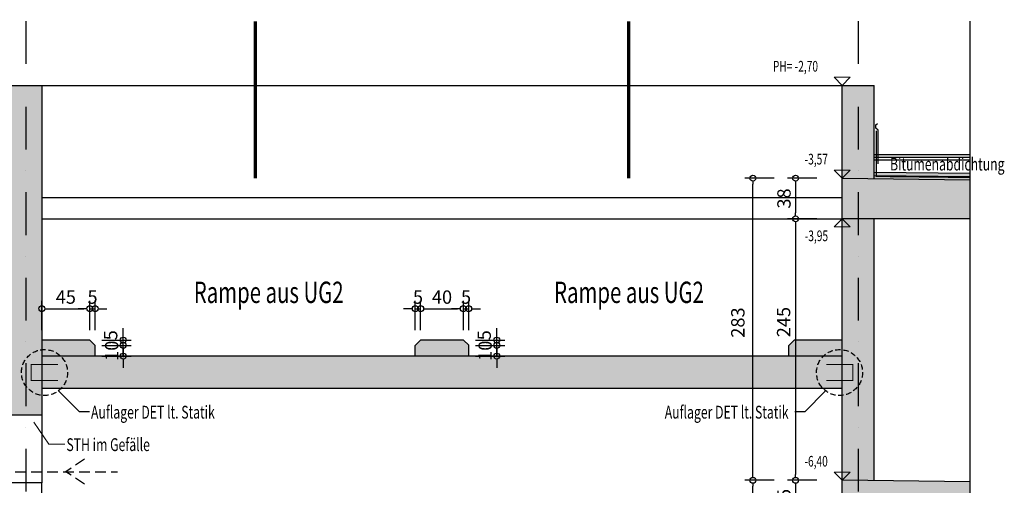
# Model space of a CAD drawing. Extents: x -18896 to 135556, y -144535 to 28293.
# Drawn here: x 105718 to 106641, y -28973 to -28537 of the extents above; entities that cross this region are included whole.
import ezdxf
from ezdxf.enums import TextEntityAlignment as Align

# ---------------------------------------------------------------- set-up
doc = ezdxf.new("R2010")
doc.units = 0
doc.header["$LTSCALE"] = 40
doc.header["$MEASUREMENT"] = 0
doc.header["$PDMODE"] = 32
doc.header["$PDSIZE"] = -3
for name, pattern in [('AUSGEZOGEN', [0]), ('DASHDOT', [1, 0.5, -0.25, 0, -0.25]), ('STRICHPUNKT', [1, 0.5, -0.25, 0, -0.25]), ('VERDECKT', [0.375, 0.25, -0.125]), ('VERDECKT2', [0.1875, 0.125, -0.0625])]:
    doc.linetypes.add(name, pattern=pattern)
doc.layers.get('DEFPOINTS').update_dxf_attribs({"color": 151})
for name, color, linetype in [('0.05mm', 236, 'AUSGEZOGEN'), ('0.09mm', 8, 'Continuous'), ('0.13mm', 3, 'AUSGEZOGEN'), ('0.18mm', 111, 'Continuous'), ('0.25mm', 7, 'Continuous'), ('0.50mm', 4, 'AUSGEZOGEN'), ('Achsen Zubau', 12, 'STRICHPUNKT'), ('Dämmung', 6, 'Continuous'), ('Schnittlinien', 142, 'STRICHPUNKT'), ('Schraffur', 8, 'AUSGEZOGEN'), ('Text', 6, 'AUSGEZOGEN')]:
    doc.layers.add(name, color=color, linetype=linetype)
doc.layers.add('Bemassung BM', color=1, linetype='Continuous', lineweight=18)
doc.layers.add('Hilfslinien', color=11, linetype='AUSGEZOGEN', plot=False)
doc.styles.add('BEMTEXT', font='isocp.shx', dxfattribs={"width": 0.8})
doc.styles.add('NORMTEXT', font='romans.shx', dxfattribs={"width": 0.7})
doc.styles.add('ROMANS', font='8romans', dxfattribs={"width": 0.6})
doc.linetypes.add('ZICKZACK', pattern='A,0.00254,-5.08,[131,ltypeshp.shx,S=5.08,R=0,X=-5.08,Y=0],-10.16,[131,ltypeshp.shx,S=5.08,R=180,X=5.08,Y=0],-5.08', length=20.32254)
doc.dimstyles.new('BEM50', dxfattribs={"dimscale": 0.5, "dimtxt": 25, "dimasz": 11, "dimexe": 15, "dimexo": 0, "dimgap": 6, "dimtad": 1, "dimdec": 0, "dimrnd": 0.5, "dimzin": 12, "dimdsep": 46, "dimtxsty": 'BEMTEXT', "dimblk": 'DOTBLANK', "dimcen": 15, "dimclrt": 3, "dimazin": 2, "dimtfac": 1, "dimtdec": 0, "dimtix": 1, "dimtmove": 2, "dimatfit": 3, "dimldrblk": 'ORIGIN', "dimfxl": 0, "dimtvp": 1, "dimtzin": 0, "dimarcsym": 0})

# ---------------------------------------------------------------- blocks, each defined once
blk = doc.blocks.new('NIVEAU1')
for p, q in [((0, 0), (-18.9, 18.9)), ((-18.9, 18.9), (18.9, 18.9)), ((18.9, 18.9), (0, 0))]:
    blk.add_line(p, q)
at = {"style": 'ROMANS', "width": 0.6}
blk.add_attdef('NIVEAU', text='', height=15.1, dxfattribs=at).set_placement((17.6, 25), align=Align.RIGHT)
blk = doc.blocks.new('_DotBlank')
at = {"color": 0, "linetype": 'ByBlock', "lineweight": -2}
blk.add_line((-0.5, 0), (-1, 0), dxfattribs=at)
blk.add_circle((0, 0), 0.5, dxfattribs=at)
blk = doc.blocks.new('*D218')
at = {"layer": 'Bemassung BM', "color": 0, "lineweight": -2, "ltscale": 3, "transparency": 16777216}
for p, q in [((123421.32, -34432.48), (123393.82, -34432.48)), ((123401.32, -34437.98), (123401.32, -34464.98)), ((123421.32, -34470.48), (123393.82, -34470.48))]:
    blk.add_line(p, q, dxfattribs=at)
at = {"layer": 'DEFPOINTS', "color": 0, "ltscale": 3, "transparency": 16777216}
for p in [(123445, -34432.48), (123401.32, -34470.48), (123475, -34470.48)]:
    blk.add_point(p, dxfattribs=at)
at = {"layer": 'Bemassung BM', "color": 0, "lineweight": -2, "ltscale": 3, "transparency": 16777216, "xscale": 5.5, "yscale": 5.5, "zscale": 5.5}
for p, rotation in [((123401.32, -34432.48), 90.00000000000087), ((123401.32, -34470.48), 270.0000000000009)]:
    blk.add_blockref('_DotBlank', p, dxfattribs=dict(at, rotation=rotation))
at = {"layer": 'Bemassung BM', "color": 3, "ltscale": 3, "transparency": 16777216, "insert": (123392.07, -34451.48), "char_height": 12.5, "attachment_point": 5, "rotation": 90, "style": 'BEMTEXT'}
blk.add_mtext('38', dxfattribs=at)
blk = doc.blocks.new('_ORIGIN')
at = {"color": 0, "linetype": 'ByBlock'}
blk.add_line((-0.5, 0), (-1, 0), dxfattribs=at)
blk.add_circle((0, 0), 0.5, dxfattribs=at)
blk = doc.blocks.new('*D219')
at = {"layer": 'Bemassung BM', "color": 0, "lineweight": -2, "ltscale": 3, "transparency": 16777216}
for p, q in [((123421.32, -34470.48), (123393.82, -34470.48)), ((123401.32, -34475.98), (123401.32, -34709.98)), ((123421.32, -34715.48), (123393.82, -34715.48))]:
    blk.add_line(p, q, dxfattribs=at)
at = {"layer": 'DEFPOINTS', "color": 0, "ltscale": 3, "transparency": 16777216}
for p in [(123475, -34470.48), (123401.32, -34715.48), (123445, -34715.48)]:
    blk.add_point(p, dxfattribs=at)
at = {"layer": 'Bemassung BM', "color": 0, "lineweight": -2, "ltscale": 3, "transparency": 16777216, "xscale": 5.5, "yscale": 5.5, "zscale": 5.5}
for p, rotation in [((123401.32, -34470.48), 90.00000000000087), ((123401.32, -34715.48), 270.0000000000009)]:
    blk.add_blockref('_DotBlank', p, dxfattribs=dict(at, rotation=rotation))
at = {"layer": 'Bemassung BM', "color": 3, "ltscale": 3, "transparency": 16777216, "insert": (123391.73, -34567.25), "char_height": 12.5, "attachment_point": 5, "rotation": 90, "style": 'BEMTEXT'}
blk.add_mtext('245', dxfattribs=at)
blk = doc.blocks.new('*D220')
at = {"layer": 'Bemassung BM', "color": 0, "lineweight": -2, "ltscale": 3, "transparency": 16777216}
for p, q in [((123421.32, -34715.48), (123393.82, -34715.48)), ((123401.32, -34720.98), (123401.32, -34744.98)), ((123421.32, -34750.48), (123393.82, -34750.48))]:
    blk.add_line(p, q, dxfattribs=at)
at = {"layer": 'DEFPOINTS', "color": 0, "ltscale": 3, "transparency": 16777216}
for p in [(123445, -34715.48), (123401.32, -34750.48), (123445, -34750.48)]:
    blk.add_point(p, dxfattribs=at)
at = {"layer": 'Bemassung BM', "color": 0, "lineweight": -2, "ltscale": 3, "transparency": 16777216, "xscale": 5.5, "yscale": 5.5, "zscale": 5.5}
for p, rotation in [((123401.32, -34715.48), 90.00000000000087), ((123401.32, -34750.48), 270.0000000000009)]:
    blk.add_blockref('_DotBlank', p, dxfattribs=dict(at, rotation=rotation))
at = {"layer": 'Bemassung BM', "color": 3, "ltscale": 3, "transparency": 16777216, "insert": (123392.07, -34732.98), "char_height": 12.5, "attachment_point": 5, "rotation": 90, "style": 'BEMTEXT'}
blk.add_mtext('35', dxfattribs=at)
blk = doc.blocks.new('*D228')
at = {"layer": 'Bemassung BM', "color": 0, "lineweight": -2, "ltscale": 3, "transparency": 16777216}
for p, q in [((123381.32, -34715.48), (123353.82, -34715.48)), ((123361.32, -34984.98), (123361.32, -34720.98)), ((123372.96, -34990.48), (123353.82, -34990.48))]:
    blk.add_line(p, q, dxfattribs=at)
at = {"layer": 'DEFPOINTS', "color": 0, "ltscale": 3, "transparency": 16777216}
for p in [(123361.32, -34715.48), (123445, -34715.48), (123372.96, -34990.48)]:
    blk.add_point(p, dxfattribs=at)
at = {"layer": 'Bemassung BM', "color": 0, "lineweight": -2, "ltscale": 3, "transparency": 16777216, "xscale": 5.5, "yscale": 5.5, "zscale": 5.5}
for p, rotation in [((123361.32, -34715.48), 90.00000000000087), ((123361.32, -34990.48), 270.0000000000009)]:
    blk.add_blockref('_DotBlank', p, dxfattribs=dict(at, rotation=rotation))
at = {"layer": 'Bemassung BM', "color": 3, "ltscale": 3, "transparency": 16777216, "insert": (123352.01, -34825.58), "char_height": 12.5, "attachment_point": 5, "rotation": 90, "style": 'BEMTEXT'}
blk.add_mtext('275', dxfattribs=at)
blk = doc.blocks.new('*D229')
at = {"layer": 'Bemassung BM', "color": 0, "lineweight": -2, "ltscale": 3, "transparency": 16777216}
for p, q in [((123381.32, -34432.48), (123353.82, -34432.48)), ((123361.32, -34709.98), (123361.32, -34437.98)), ((123381.32, -34715.48), (123353.82, -34715.48))]:
    blk.add_line(p, q, dxfattribs=at)
at = {"layer": 'DEFPOINTS', "color": 0, "ltscale": 3, "transparency": 16777216}
for p in [(123361.32, -34432.48), (123445, -34432.48), (123445, -34715.48)]:
    blk.add_point(p, dxfattribs=at)
at = {"layer": 'Bemassung BM', "color": 0, "lineweight": -2, "ltscale": 3, "transparency": 16777216, "xscale": 5.5, "yscale": 5.5, "zscale": 5.5}
for p, rotation in [((123361.32, -34432.48), 90.00000000000087), ((123361.32, -34715.48), 270.0000000000009)]:
    blk.add_blockref('_DotBlank', p, dxfattribs=dict(at, rotation=rotation))
at = {"layer": 'Bemassung BM', "color": 3, "ltscale": 3, "transparency": 16777216, "insert": (123348.83, -34567.7), "char_height": 12.5, "attachment_point": 5, "rotation": 90, "style": 'BEMTEXT'}
blk.add_mtext('283', dxfattribs=at)
blk = doc.blocks.new('*D2090')
at = {"layer": 'Bemassung BM', "color": 0, "lineweight": -2, "transparency": 16777216}
for p, q in [((122771.3, -34583.59), (122771.3, -34578.09)), ((122751.3, -34589.09), (122778.8, -34589.09)), ((122771.3, -34599.09), (122771.3, -34589.09)), ((122751.3, -34599.09), (122778.8, -34599.09)), ((122771.3, -34604.59), (122771.3, -34610.09))]:
    blk.add_line(p, q, dxfattribs=at)
at = {"layer": 'DEFPOINTS', "color": 0, "transparency": 16777216}
for p in [(122745, -34589.09), (122771.3, -34589.09), (122745, -34599.09)]:
    blk.add_point(p, dxfattribs=at)
at = {"layer": 'Bemassung BM', "color": 0, "lineweight": -2, "transparency": 16777216, "xscale": 5.5, "yscale": 5.5, "zscale": 5.5}
for p, rotation in [((122771.3, -34589.09), 270.0000000000009), ((122771.3, -34599.09), 90.00000000000087)]:
    blk.add_blockref('_DotBlank', p, dxfattribs=dict(at, rotation=rotation))
at = {"layer": 'Bemassung BM', "color": 3, "transparency": 16777216, "insert": (122762.05, -34594.09), "char_height": 12.5, "attachment_point": 5, "rotation": 90, "style": 'BEMTEXT'}
blk.add_mtext('10', dxfattribs=at)
blk = doc.blocks.new('*D2093')
at = {"layer": 'Bemassung BM', "color": 0, "lineweight": -2, "transparency": 16777216}
for p, q in [((122740, -34574.7), (122740, -34547.2)), ((122745, -34574.7), (122745, -34547.2)), ((122734.5, -34554.7), (122729, -34554.7)), ((122740, -34554.7), (122745, -34554.7)), ((122750.5, -34554.7), (122756, -34554.7))]:
    blk.add_line(p, q, dxfattribs=at)
at = {"layer": 'DEFPOINTS', "color": 0, "transparency": 16777216}
for p in [(122745, -34554.7), (122740, -34584.09), (122745, -34589.09)]:
    blk.add_point(p, dxfattribs=at)
at = {"layer": 'Bemassung BM', "color": 0, "lineweight": -2, "transparency": 16777216, "xscale": 5.5, "yscale": 5.5, "zscale": 5.5}
blk.add_blockref('_DotBlank', (122740, -34554.7), dxfattribs=at)
at = {"layer": 'Bemassung BM', "color": 0, "lineweight": -2, "transparency": 16777216, "xscale": 5.5, "yscale": 5.5, "zscale": 5.5, "rotation": 180.0000000000009}
blk.add_blockref('_DotBlank', (122745, -34554.7), dxfattribs=at)
at = {"layer": 'Bemassung BM', "color": 3, "transparency": 16777216, "insert": (122742.5, -34545.45), "char_height": 12.5, "attachment_point": 5, "style": 'BEMTEXT'}
blk.add_mtext('5', dxfattribs=at)
blk = doc.blocks.new('*D2095')
at = {"layer": 'Bemassung BM', "color": 0, "lineweight": -2, "transparency": 16777216}
for p, q in [((123121.3, -34578.59), (123121.3, -34573.09)), ((123101.3, -34584.09), (123128.8, -34584.09)), ((123101.3, -34589.09), (123128.8, -34589.09)), ((123121.3, -34589.09), (123121.3, -34584.09)), ((123121.3, -34594.59), (123121.3, -34600.09))]:
    blk.add_line(p, q, dxfattribs=at)
at = {"layer": 'DEFPOINTS', "color": 0, "transparency": 16777216}
for p in [(123090, -34584.09), (123095, -34589.09), (123121.3, -34584.09)]:
    blk.add_point(p, dxfattribs=at)
at = {"layer": 'Bemassung BM', "color": 0, "lineweight": -2, "transparency": 16777216, "xscale": 5.5, "yscale": 5.5, "zscale": 5.5}
for p, rotation in [((123121.3, -34584.09), 270.0000000000009), ((123121.3, -34589.09), 90.00000000000087)]:
    blk.add_blockref('_DotBlank', p, dxfattribs=dict(at, rotation=rotation))
at = {"layer": 'Bemassung BM', "color": 3, "transparency": 16777216, "insert": (123111.13, -34579.57), "char_height": 12.5, "attachment_point": 5, "rotation": 90, "style": 'BEMTEXT'}
blk.add_mtext('5', dxfattribs=at)
blk = doc.blocks.new('*D2091')
at = {"layer": 'Bemassung BM', "color": 0, "lineweight": -2, "transparency": 16777216}
for p, q in [((122771.3, -34578.59), (122771.3, -34573.09)), ((122751.3, -34584.09), (122778.8, -34584.09)), ((122751.3, -34589.09), (122778.8, -34589.09)), ((122771.3, -34589.09), (122771.3, -34584.09)), ((122771.3, -34594.59), (122771.3, -34600.09))]:
    blk.add_line(p, q, dxfattribs=at)
at = {"layer": 'DEFPOINTS', "color": 0, "transparency": 16777216}
for p in [(122740, -34584.09), (122745, -34589.09), (122771.3, -34584.09)]:
    blk.add_point(p, dxfattribs=at)
at = {"layer": 'Bemassung BM', "color": 0, "lineweight": -2, "transparency": 16777216, "xscale": 5.5, "yscale": 5.5, "zscale": 5.5}
for p, rotation in [((122771.3, -34584.09), 270.0000000000009), ((122771.3, -34589.09), 90.00000000000087)]:
    blk.add_blockref('_DotBlank', p, dxfattribs=dict(at, rotation=rotation))
at = {"layer": 'Bemassung BM', "color": 3, "transparency": 16777216, "insert": (122761.13, -34579.57), "char_height": 12.5, "attachment_point": 5, "rotation": 90, "style": 'BEMTEXT'}
blk.add_mtext('5', dxfattribs=at)
blk = doc.blocks.new('*D2092')
at = {"layer": 'Bemassung BM', "color": 0, "lineweight": -2, "transparency": 16777216}
for p, q in [((122695, -34574.7), (122695, -34547.2)), ((122740, -34574.7), (122740, -34547.2)), ((122700.5, -34554.7), (122734.5, -34554.7))]:
    blk.add_line(p, q, dxfattribs=at)
at = {"layer": 'DEFPOINTS', "color": 0, "transparency": 16777216}
for p in [(122740, -34554.7), (122695, -34584.09), (122740, -34584.09)]:
    blk.add_point(p, dxfattribs=at)
at = {"layer": 'Bemassung BM', "color": 0, "lineweight": -2, "transparency": 16777216, "xscale": 5.5, "yscale": 5.5, "zscale": 5.5, "rotation": 180.0000000000009}
blk.add_blockref('_DotBlank', (122695, -34554.7), dxfattribs=at)
at = {"layer": 'Bemassung BM', "color": 0, "lineweight": -2, "transparency": 16777216, "xscale": 5.5, "yscale": 5.5, "zscale": 5.5}
blk.add_blockref('_DotBlank', (122740, -34554.7), dxfattribs=at)
at = {"layer": 'Bemassung BM', "color": 3, "transparency": 16777216, "insert": (122717.5, -34545.45), "char_height": 12.5, "attachment_point": 5, "style": 'BEMTEXT'}
blk.add_mtext('45', dxfattribs=at)
blk = doc.blocks.new('*D2094')
at = {"layer": 'Bemassung BM', "color": 0, "lineweight": -2, "transparency": 16777216}
for p, q in [((123121.3, -34583.59), (123121.3, -34578.09)), ((123101.3, -34589.09), (123128.8, -34589.09)), ((123121.3, -34599.09), (123121.3, -34589.09)), ((123101.3, -34599.09), (123128.8, -34599.09)), ((123121.3, -34604.59), (123121.3, -34610.09))]:
    blk.add_line(p, q, dxfattribs=at)
at = {"layer": 'DEFPOINTS', "color": 0, "transparency": 16777216}
for p in [(123095, -34589.09), (123121.3, -34589.09), (123095, -34599.09)]:
    blk.add_point(p, dxfattribs=at)
at = {"layer": 'Bemassung BM', "color": 0, "lineweight": -2, "transparency": 16777216, "xscale": 5.5, "yscale": 5.5, "zscale": 5.5}
for p, rotation in [((123121.3, -34589.09), 270.0000000000009), ((123121.3, -34599.09), 90.00000000000087)]:
    blk.add_blockref('_DotBlank', p, dxfattribs=dict(at, rotation=rotation))
at = {"layer": 'Bemassung BM', "color": 3, "transparency": 16777216, "insert": (123112.05, -34594.09), "char_height": 12.5, "attachment_point": 5, "rotation": 90, "style": 'BEMTEXT'}
blk.add_mtext('10', dxfattribs=at)
blk = doc.blocks.new('*D2096')
at = {"layer": 'Bemassung BM', "color": 0, "lineweight": -2, "transparency": 16777216}
for p, q in [((123045, -34574.7), (123045, -34547.2)), ((123050, -34574.7), (123050, -34547.2)), ((123039.5, -34554.7), (123034, -34554.7)), ((123045, -34554.7), (123050, -34554.7)), ((123055.5, -34554.7), (123061, -34554.7))]:
    blk.add_line(p, q, dxfattribs=at)
at = {"layer": 'DEFPOINTS', "color": 0, "transparency": 16777216}
for p in [(123050, -34554.7), (123045, -34589.09), (123050, -34584.09)]:
    blk.add_point(p, dxfattribs=at)
at = {"layer": 'Bemassung BM', "color": 0, "lineweight": -2, "transparency": 16777216, "xscale": 5.5, "yscale": 5.5, "zscale": 5.5}
blk.add_blockref('_DotBlank', (123045, -34554.7), dxfattribs=at)
at = {"layer": 'Bemassung BM', "color": 0, "lineweight": -2, "transparency": 16777216, "xscale": 5.5, "yscale": 5.5, "zscale": 5.5, "rotation": 180.0000000000009}
blk.add_blockref('_DotBlank', (123050, -34554.7), dxfattribs=at)
at = {"layer": 'Bemassung BM', "color": 3, "transparency": 16777216, "insert": (123047.5, -34545.45), "char_height": 12.5, "attachment_point": 5, "style": 'BEMTEXT'}
blk.add_mtext('5', dxfattribs=at)
blk = doc.blocks.new('*D2098')
at = {"layer": 'Bemassung BM', "color": 0, "lineweight": -2, "transparency": 16777216}
for p, q in [((123090, -34574.7), (123090, -34547.2)), ((123095, -34574.7), (123095, -34547.2)), ((123084.5, -34554.7), (123079, -34554.7)), ((123090, -34554.7), (123095, -34554.7)), ((123100.5, -34554.7), (123106, -34554.7))]:
    blk.add_line(p, q, dxfattribs=at)
at = {"layer": 'DEFPOINTS', "color": 0, "transparency": 16777216}
for p in [(123095, -34554.7), (123090, -34584.09), (123095, -34588.91)]:
    blk.add_point(p, dxfattribs=at)
at = {"layer": 'Bemassung BM', "color": 0, "lineweight": -2, "transparency": 16777216, "xscale": 5.5, "yscale": 5.5, "zscale": 5.5}
blk.add_blockref('_DotBlank', (123090, -34554.7), dxfattribs=at)
at = {"layer": 'Bemassung BM', "color": 0, "lineweight": -2, "transparency": 16777216, "xscale": 5.5, "yscale": 5.5, "zscale": 5.5, "rotation": 180.0000000000009}
blk.add_blockref('_DotBlank', (123095, -34554.7), dxfattribs=at)
at = {"layer": 'Bemassung BM', "color": 3, "transparency": 16777216, "insert": (123092.5, -34545.45), "char_height": 12.5, "attachment_point": 5, "style": 'BEMTEXT'}
blk.add_mtext('5', dxfattribs=at)
blk = doc.blocks.new('*D2097')
at = {"layer": 'Bemassung BM', "color": 0, "lineweight": -2, "transparency": 16777216}
for p, q in [((123050, -34574.7), (123050, -34547.2)), ((123090, -34574.7), (123090, -34547.2)), ((123055.5, -34554.7), (123084.5, -34554.7))]:
    blk.add_line(p, q, dxfattribs=at)
at = {"layer": 'DEFPOINTS', "color": 0, "transparency": 16777216}
for p in [(123090, -34554.7), (123050, -34584.09), (123090, -34584.09)]:
    blk.add_point(p, dxfattribs=at)
at = {"layer": 'Bemassung BM', "color": 0, "lineweight": -2, "transparency": 16777216, "xscale": 5.5, "yscale": 5.5, "zscale": 5.5, "rotation": 180.0000000000009}
blk.add_blockref('_DotBlank', (123050, -34554.7), dxfattribs=at)
at = {"layer": 'Bemassung BM', "color": 0, "lineweight": -2, "transparency": 16777216, "xscale": 5.5, "yscale": 5.5, "zscale": 5.5}
blk.add_blockref('_DotBlank', (123090, -34554.7), dxfattribs=at)
at = {"layer": 'Bemassung BM', "color": 3, "transparency": 16777216, "insert": (123070, -34545.45), "char_height": 12.5, "attachment_point": 5, "style": 'BEMTEXT'}
blk.add_mtext('40', dxfattribs=at)

msp = doc.modelspace()

# ---------------------------------------------------------------- hatches: boundary and pattern name
at = {"layer": 'Dämmung', "ltscale": 3, "true_color": 0x52bcba}
h = msp.add_hatch(color=123, dxfattribs=at)
h.dxf.hatch_style = 1
h.paths.add_polyline_path([(106608.969, -28680.862), (106518.969, -28679.828), (106518.969, -28685.828), (106608.969, -28686.863)])
at = {"layer": 'Schraffur', "ltscale": 3, "true_color": 0xd1d581}
h = msp.add_hatch(color=53, dxfattribs=at)
h.dxf.hatch_style = 1
h.paths.add_polyline_path([(105738.969, -28598.484), (105708.969, -28598.484), (105708.969, -28907.009), (105738.969, -28907.009)])
h = msp.add_hatch(color=53, dxfattribs=at)
h.dxf.hatch_style = 1
h.paths.add_polyline_path([(106518.969, -28598.484), (106488.969, -28598.484), (106488.969, -28685.484), (106518.969, -28685.828)])
h = msp.add_hatch(color=53, dxfattribs=at)
h.dxf.hatch_style = 1
h.paths.add_polyline_path([(106608.969, -28723.484), (106608.969, -28686.863), (106488.969, -28685.484), (106488.969, -28723.484)])
h = msp.add_hatch(color=53, dxfattribs=at)
h.dxf.hatch_style = 1
h.paths.add_polyline_path([(106518.969, -28723.484), (106488.969, -28723.484), (106488.965, -28968.484), (106518.969, -28968.828)])
h = msp.add_hatch(color=53, dxfattribs=at)
h.dxf.hatch_style = 1
h.paths.add_polyline_path([(105788.969, -28842.087), (105783.969, -28837.087), (105738.969, -28837.087), (105738.969, -28852.087), (105788.969, -28852.087)])
h = msp.add_hatch(color=53, dxfattribs=at)
h.dxf.hatch_style = 1
h.paths.add_polyline_path([(106138.969, -28841.91), (106133.972, -28837.087), (106093.969, -28837.087), (106088.969, -28842.087), (106088.969, -28852.087), (106138.969, -28852.087)])
h = msp.add_hatch(color=53, dxfattribs=at)
h.dxf.hatch_style = 1
h.paths.add_polyline_path([(106443.969, -28837.087), (106438.969, -28842.087), (106438.969, -28852.087), (106488.969, -28852.087), (106488.969, -28837.087)])
h = msp.add_hatch(color=53, dxfattribs=at)
h.dxf.hatch_style = 1
h.paths.add_polyline_path([(106488.969, -28852.087), (105738.969, -28852.087), (105738.969, -28882.517), (106488.969, -28882.517)])
h = msp.add_hatch(color=53, dxfattribs=at)
h.dxf.hatch_style = 1
h.paths.add_polyline_path([(106608.969, -29003.484), (106608.969, -28969.863), (106488.969, -28968.48), (106488.969, -29003.484)])

# ---------------------------------------------------------------- linework, layer by layer
at = {"layer": '0.05mm', "ltscale": 3}
for p, q in [((106608.969, -28665.984), (106518.969, -28665.984)), ((106608.969, -28668.484), (106518.969, -28668.484))]:
    msp.add_line(p, q, dxfattribs=at)
at = {"layer": '0.09mm', "linetype": 'VERDECKT'}
for p, q in [((105778.863, -28948.795), (105761.616, -28960.434)), ((105683.969, -28960.434), (105809.943, -28960.434)), ((105778.863, -28972.073), (105761.616, -28960.434))]:
    msp.add_line(p, q, dxfattribs=at)
at = {"layer": '0.13mm'}
msp.add_line((106608.969, -28663.484), (106518.969, -28663.484), dxfattribs=at)
at = {"layer": '0.13mm', "ltscale": 3}
for p, q in [((105738.969, -28907.009), (105738.969, -28970.88)), ((105738.969, -28970.88), (105708.969, -28970.88))]:
    msp.add_line(p, q, dxfattribs=at)
msp.add_lwpolyline([(106522.631, -28672.093), (106522.631, -28640.565), (106520.622, -28638.555), (106520.622, -28635.555), (106522.036, -28634.141)], dxfattribs=at)
at = {"layer": '0.13mm', "linetype": 'VERDECKT', "const_width": 1}
msp.add_lwpolyline([(106608.992, -28684.863), (106520.969, -28683.851), (106520.969, -28640.828)], dxfattribs=at)
at = {"layer": '0.18mm', "const_width": 1}
for points in [[(105753.969, -28860.017), (105728.969, -28860.017), (105728.969, -28875.017), (105753.969, -28875.017)], [(106473.969, -28860.017), (106498.969, -28860.017), (106498.969, -28875.017), (106473.969, -28875.017)]]:
    msp.add_lwpolyline(points, dxfattribs=at)
at = {"layer": '0.25mm', "ltscale": 3}
msp.add_line((105738.969, -29012.087), (105738.969, -28970.88), dxfattribs=at)
at = {"layer": '0.50mm'}
for p, q in [((105708.969, -28598.484), (105738.969, -28598.484)), ((105738.969, -28598.484), (105738.969, -28907.009)), ((106488.969, -28685.484), (106488.969, -28598.484)), ((106488.969, -28598.484), (106518.969, -28598.484)), ((106518.969, -28685.828), (106518.969, -28598.484)), ((106488.969, -28685.484), (106608.969, -28686.863)), ((106488.969, -28723.484), (106488.969, -28685.484)), ((106608.969, -28723.484), (106488.969, -28723.484)), ((106488.969, -28968.484), (106488.969, -28723.484)), ((106518.969, -28968.828), (106518.969, -28723.484)), ((105783.969, -28837.087), (105738.969, -28837.087)), ((105788.969, -28842.087), (105783.969, -28837.087)), ((105788.969, -28852.087), (105788.969, -28842.087)), ((106088.969, -28842.087), (106093.969, -28837.087)), ((106088.969, -28852.087), (106088.969, -28842.087)), ((106133.972, -28837.087), (106093.969, -28837.087)), ((106138.969, -28841.91), (106133.972, -28837.087)), ((106138.969, -28852.087), (106138.969, -28841.91)), ((106438.969, -28842.087), (106443.969, -28837.087)), ((106438.969, -28852.087), (106438.969, -28842.087)), ((106488.969, -28837.087), (106443.969, -28837.087)), ((106488.969, -28852.087), (105738.969, -28852.087)), ((106488.969, -28882.517), (105738.969, -28882.517)), ((105708.969, -28907.009), (105738.969, -28907.009)), ((106608.969, -28969.863), (106488.969, -28968.484)), ((106488.969, -29003.484), (106488.969, -28968.484))]:
    msp.add_line(p, q, dxfattribs=at)
at = {"layer": 'Achsen Zubau', "linetype": 'DASHDOT', "ltscale": 2}
for p, q in [((105723.969, -28538.484), (105723.969, -29406.484)), ((106503.969, -28538.484), (106503.969, -29406.484))]:
    msp.add_line(p, q, dxfattribs=at)
at = {"layer": 'Bemassung BM', "linetype": 'Continuous'}
for p, q in [((105745.646, -28934.766), (105731.427, -28914.151)), ((105760.455, -28934.766), (105745.646, -28934.766))]:
    msp.add_line(p, q, dxfattribs=at)
at = {"layer": 'Dämmung', "linetype": 'ZICKZACK', "ltscale": 0.014}
msp.add_line((106518.934, -28682.828), (106608.934, -28683.862), dxfattribs=at)
at = {"layer": 'Dämmung'}
msp.add_line((106518.969, -28679.828), (106608.969, -28680.862), dxfattribs=at)
at = {"layer": 'Hilfslinien'}
msp.add_line((106608.969, -29406.484), (106608.969, -28538.484), dxfattribs=at)
at = {"layer": 'Schnittlinien', "const_width": 3}
for points in [[(105938.969, -28685.484), (105938.969, -28685.484), (105938.969, -28538.484)], [(106288.969, -28685.484), (106288.969, -28685.484), (106288.969, -28538.484)]]:
    msp.add_lwpolyline(points, dxfattribs=at)
at = {"layer": 'Schraffur', "ltscale": 3}
for p, q in [((105738.969, -28598.484), (106488.969, -28598.484)), ((105738.969, -28703.484), (106488.969, -28703.484)), ((105738.969, -28723.484), (106488.969, -28723.484))]:
    msp.add_line(p, q, dxfattribs=at)
at = {"layer": 'Text', "linetype": 'Continuous'}
for p, q in [((105774.121, -28904.344), (105754.465, -28884.688)), ((106453.816, -28904.344), (106473.472, -28884.688)), ((105783.493, -28904.344), (105774.121, -28904.344)), ((106453.816, -28904.344), (106444.444, -28904.344))]:
    msp.add_line(p, q, dxfattribs=at)
at = {"layer": 'Text', "linetype": 'VERDECKT2'}
for centre in [(105741.469, -28867.517), (106486.469, -28867.517)]:
    msp.add_circle(centre, 21.534, dxfattribs=at)

# ---------------------------------------------------------------- block references
at = {"layer": 'Bemassung BM'}
ref = msp.add_blockref('NIVEAU1', (106488.969, -28598.484), dxfattribs=dict(at, xscale=0.4, yscale=0.4, zscale=0.4))
ref.add_attrib('NIVEAU1', 'PH= -2,70', (106424.025, -28585.608), dxfattribs={"layer": '0', "height": 10, "style": 'NORMTEXT', "width": 0.7})
ref = msp.add_blockref('NIVEAU1', (106488.969, -28685.484), dxfattribs=dict(at, xscale=0.4, yscale=0.4, zscale=0.4))
ref.add_attrib('NIVEAU1', '-3,57', (106453.769, -28672.608), dxfattribs={"layer": '0', "height": 10, "style": 'NORMTEXT', "width": 0.7})
ref = msp.add_blockref('NIVEAU1', (106488.969, -28723.484), dxfattribs=dict(at, xscale=-0.4, yscale=0.4, zscale=0.4, rotation=180))
ref.add_attrib('NIVEAU1', '-3,95', (106453.882, -28744.454), dxfattribs={"layer": '0', "height": 10, "style": 'NORMTEXT', "width": 0.7})
ref = msp.add_blockref('NIVEAU1', (106488.965, -28968.484), dxfattribs=dict(at, xscale=0.4, yscale=0.4, zscale=0.4))
ref.add_attrib('NIVEAU1', '-6,40', (106453.599, -28955.608), dxfattribs={"layer": '0', "height": 10, "style": 'NORMTEXT', "width": 0.7})

# ---------------------------------------------------------------- texts
at = {"layer": 'Bemassung BM', "linetype": 'Continuous', "style": 'BEMTEXT', "width": 0.7}
msp.add_text('STH im Gefälle', height=12, dxfattribs=at).set_placement((105762.027, -28935.078), align=Align.MIDDLE_LEFT)
at = {"layer": 'Text', "color": 3, "linetype": 'Continuous', "style": 'BEMTEXT', "width": 0.7}
msp.add_text('Bitumenabdichtung', height=12, dxfattribs=at).set_placement((106533.817, -28672.242), align=Align.MIDDLE_LEFT)
at = {"layer": 'Text', "linetype": 'AUSGEZOGEN', "style": 'BEMTEXT', "width": 0.7}
for p in [(105881.372, -28802.396), (106219.004, -28802.396)]:
    msp.add_text('Rampe aus UG2', height=20, dxfattribs=at).set_placement(p)
at = {"layer": 'Text', "linetype": 'Continuous', "style": 'BEMTEXT', "width": 0.7}
for p in [(105785.065, -28904.656), (106322.695, -28904.656)]:
    msp.add_text('Auflager DET lt. Statik', height=12, dxfattribs=at).set_placement(p, align=Align.MIDDLE_LEFT)

# ---------------------------------------------------------------- dimensions: what is measured, and where the dimension line sits
at = {"layer": 'Bemassung BM', "ltscale": 3}
for base, p1, p2, picture, middle in [((106405.288, -28685.484), (106488.965, -28968.484), (106488.969, -28685.484), '*D229', (106392.796, -28820.702)), ((106445.288, -28968.484), (106518.969, -28723.484), (106488.969, -28968.484), '*D219', (106435.694, -28820.249)), ((106405.288, -28968.484), (106416.924, -29243.484), (106488.965, -28968.484), '*D228', (106395.974, -29078.584))]:
    dim = msp.add_linear_dim(base=base, p1=p1, p2=p2, angle=90, dimstyle='BEM50', dxfattribs=at)
    dim.commit()
    dim.dimension.update_dxf_attribs({"geometry": picture, "text_midpoint": middle, "dimtype": 128, "insert": (-16956.031, 5746.999)})
for base, p1, p2, picture, middle in [((106445.288, -28723.484), (106488.969, -28685.484), (106518.969, -28723.484), '*D218', (106436.038, -28704.484)), ((106445.288, -29003.484), (106488.969, -28968.484), (106488.969, -29003.484), '*D220', (106436.038, -28985.984))]:
    dim = msp.add_linear_dim(base=base, p1=p1, p2=p2, angle=90, dimstyle='BEM50', dxfattribs=at)
    dim.commit()
    dim.dimension.update_dxf_attribs({"geometry": picture, "text_midpoint": middle, "insert": (-16956.031, 5746.999)})
at = {"layer": 'Bemassung BM'}
for base, p1, p2, picture, middle in [((105783.969, -28807.698), (105738.969, -28837.087), (105783.969, -28837.087), '*D2092', (105761.469, -28798.448)), ((105788.969, -28807.698), (105783.969, -28837.087), (105788.969, -28842.087), '*D2093', (105786.469, -28798.448)), ((106093.969, -28807.698), (106088.969, -28842.087), (106093.969, -28837.087), '*D2096', (106091.469, -28798.448)), ((106133.972, -28807.698), (106093.969, -28837.087), (106133.972, -28837.087), '*D2097', (106113.97, -28798.448)), ((106138.969, -28807.698), (106133.972, -28837.087), (106138.969, -28841.91), '*D2098', (106136.47, -28798.448))]:
    dim = msp.add_linear_dim(base=base, p1=p1, p2=p2, dimstyle='BEM50', dxfattribs=at)
    dim.commit()
    dim.dimension.update_dxf_attribs({"geometry": picture, "text_midpoint": middle, "insert": (-16956.031, 5746.999)})
for base, p1, p2, picture, middle in [((105815.266, -28837.087), (105788.969, -28842.087), (105783.969, -28837.087), '*D2091', (105805.096, -28832.568)), ((106165.269, -28837.087), (106138.972, -28842.087), (106133.972, -28837.087), '*D2095', (106155.099, -28832.568))]:
    dim = msp.add_linear_dim(base=base, p1=p1, p2=p2, angle=90, dimstyle='BEM50', dxfattribs=at)
    dim.commit()
    dim.dimension.update_dxf_attribs({"geometry": picture, "text_midpoint": middle, "dimtype": 128, "insert": (-16956.031, 5746.999)})
for base, p1, p2, picture, middle in [((105815.266, -28842.087), (105788.969, -28852.087), (105788.969, -28842.087), '*D2090', (105806.016, -28847.087)), ((106165.269, -28842.087), (106138.972, -28852.087), (106138.972, -28842.087), '*D2094', (106156.019, -28847.087))]:
    dim = msp.add_linear_dim(base=base, p1=p1, p2=p2, angle=90, dimstyle='BEM50', dxfattribs=at)
    dim.commit()
    dim.dimension.update_dxf_attribs({"geometry": picture, "text_midpoint": middle, "insert": (-16956.031, 5746.999)})

doc.saveas('drawing.dxf')
